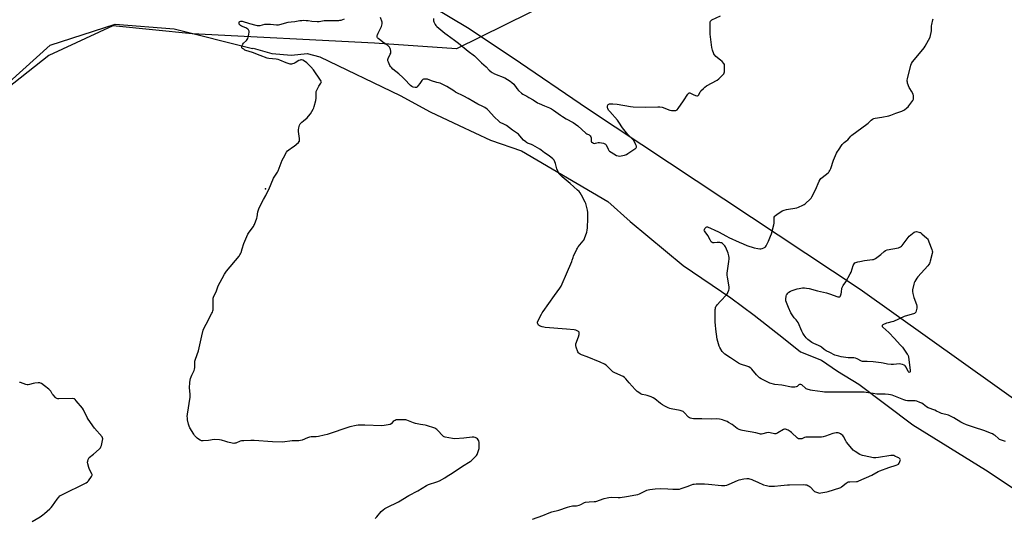
# Model space of a CAD drawing. Units: inches. Extents: x 1165771 to 1171771, y 545459 to 549459.
# Drawn here: x 1166979 to 1167802, y 546948 to 547365 of the extents above; entities that cross this region are included whole.
import ezdxf

# ---------------------------------------------------------------- set-up
doc = ezdxf.new("R2010")
doc.units = ezdxf.units.IN
doc.header["$MEASUREMENT"] = 0
for name, color, linetype in [('ELEV-Spot Elevation', 7, 'Continuous'), ('NTRL-Farm Land', 3, 'Continuous'), ('NTRL-Pasture Land', 2, 'Continuous'), ('NTRL-Trees', 3, 'Continuous'), ('Undefined', 1, 'Continuous')]:
    doc.layers.add(name, color=color, linetype=linetype)

msp = doc.modelspace()

# ---------------------------------------------------------------- linework, layer by layer
at = {"layer": 'ELEV-Spot Elevation'}
msp.add_point((1167184.65, 547223.4, 209.66), dxfattribs=at)
at = {"layer": 'NTRL-Farm Land'}
msp.add_lwpolyline([(1166927.23, 547273.68), (1167004.82, 547343.35), (1167059.12, 547360.97), (1167108.38, 547357.07), (1167173.71, 547340.54), (1167174.18, 547340.82), (1167189.87, 547336.46), (1167206.23, 547335.2), (1167219.3, 547336.46), (1167229.94, 547333.61), (1167297.05, 547301.29), (1167322.26, 547287.8), (1167346.25, 547276.23), (1167372.47, 547264.12), (1167398.52, 547255.23), (1167470.5, 547212.65), (1167489.23, 547196.1), (1167533.41, 547159.2), (1167573.2, 547132.19), (1167592.84, 547117.81), (1167617.28, 547098.47), (1167631.44, 547087.22), (1167648.92, 547080.26), (1167662.31, 547071.06), (1167680.28, 547060), (1167725.31, 547026.03), (1167785.98, 546988.6), (1167836.55, 546954.71)], dxfattribs=at)
at = {"layer": 'NTRL-Pasture Land'}
msp.add_lwpolyline([(1167852.02, 547017.37), (1167681.27, 547139.27), (1167453.45, 547290.19), (1167391.6, 547332.54), (1167353.42, 547357.99), (1167324.38, 547375.33), (1167325.67, 547386.37), (1167337.16, 547387.4), (1167407.36, 547396.06), (1167502.63, 547409.9), (1167553.24, 547422.95), (1167598.73, 547440.35), (1167669, 547450.39), (1167722.94, 547455.73), (1167832.15, 547455.31)], dxfattribs=at)
at = {"layer": 'NTRL-Trees'}
msp.add_lwpolyline([(1166948.38, 547399.34), (1167165.74, 547520.59), (1167237.28, 547546.34), (1167271.17, 547541.5), (1167292.12, 547523.83), (1167341.86, 547491.76), (1167483.24, 547532.99), (1167551.12, 547534.21), (1167610.73, 547530.24), (1167634.83, 547512.1), (1167649.02, 547485.15), (1167628.08, 547453.3), (1167424.87, 547380.17), (1167344.01, 547340.45), (1167275.75, 547345.14), (1167123.25, 547353), (1167057.14, 547359.54), (1167003.65, 547334.8), (1166962.13, 547302.21)], dxfattribs=at)
at = {"layer": 'Undefined'}
for points, elevation in [([(1167407.49, 546947.31), (1167416.27, 546950.24), (1167421.66, 546952.6), (1167423.82, 546953.27), (1167429.62, 546954.66), (1167436.73, 546957.21), (1167438.7, 546957.78), (1167440.99, 546958.26), (1167444.32, 546958.46), (1167446.59, 546958.95), (1167447.91, 546959.47), (1167450.95, 546961.07), (1167452.01, 546961.46), (1167454.83, 546961.83), (1167459.18, 546961.98), (1167460.62, 546962.15), (1167467.62, 546964.47), (1167470.08, 546965.17), (1167471.46, 546965.47), (1167473.19, 546965.54), (1167479.24, 546965.34), (1167480.96, 546965.36), (1167486.06, 546966.1), (1167493.83, 546967.48), (1167495.5, 546967.88), (1167497.06, 546968.43), (1167503.11, 546971.36), (1167504.34, 546971.75), (1167505.74, 546971.99), (1167509.99, 546972.5), (1167514.76, 546972.83), (1167520.68, 546972.61), (1167524.75, 546972.24), (1167528.86, 546972.23), (1167530.3, 546972.34), (1167531.71, 546972.75), (1167536.69, 546974.65), (1167540.47, 546975.99), (1167541.83, 546976.41), (1167542.67, 546976.58), (1167544.44, 546976.67), (1167551.25, 546976.72), (1167554.58, 546976.44), (1167565.49, 546975.3), (1167566.68, 546975.25), (1167568.14, 546975.39), (1167570.06, 546975.78), (1167572.01, 546976.38), (1167578.97, 546979.59), (1167580.33, 546980.14), (1167584.04, 546980.89), (1167586.62, 546981.25), (1167588.06, 546981.1), (1167590.93, 546980.36), (1167592.02, 546979.92), (1167595.7, 546978.13), (1167600.55, 546976.06), (1167603.01, 546975.27), (1167605.32, 546974.84), (1167607.08, 546974.77), (1167609.73, 546974.88), (1167615.06, 546975.31), (1167620.53, 546975.94), (1167622.35, 546976.08), (1167634.03, 546976.2), (1167635.79, 546976.07), (1167636.63, 546975.81), (1167637.72, 546975.32), (1167638.78, 546974.77), (1167639.51, 546974.28), (1167640.14, 546973.67), (1167642.22, 546971.16), (1167643.14, 546970.46), (1167644.75, 546969.74), (1167646.43, 546969.17), (1167647.27, 546969.06), (1167648.36, 546969.15), (1167653.42, 546969.99), (1167654.57, 546970.25), (1167664.32, 546973.46), (1167665.11, 546973.83), (1167665.82, 546974.3), (1167669.62, 546977.41), (1167670.54, 546978), (1167671.27, 546978.33), (1167672.69, 546978.52), (1167678.25, 546978.61), (1167679.11, 546978.77), (1167680.21, 546979.16), (1167691.08, 546983.95), (1167696.34, 546986.97), (1167697.64, 546987.61), (1167705.34, 546990.39), (1167711.28, 546992.32), (1167712.64, 546992.86), (1167713.31, 546993.35), (1167713.8, 546994.04), (1167714.48, 546995.33), (1167714.86, 546996.37), (1167714.88, 546996.86), (1167714.71, 546997.32), (1167714.22, 546997.96), (1167713.58, 546998.5), (1167712.81, 546998.92), (1167710.33, 547000.01), (1167709.32, 547000.35), (1167708.54, 547000.5), (1167707.7, 547000.51), (1167706.81, 547000.41), (1167696.5, 546998.67), (1167694.28, 546998.44), (1167692.54, 546998.61), (1167684.62, 547000.07), (1167683.18, 547000.38), (1167682.35, 547000.67), (1167681.09, 547001.35), (1167677.14, 547003.76), (1167676.17, 547004.4), (1167675.51, 547004.95), (1167674.32, 547006.26), (1167670, 547011.52), (1167669.24, 547012.75), (1167667.34, 547016.33), (1167666.72, 547017.28), (1167666.12, 547017.86), (1167664.93, 547018.62), (1167663.66, 547019.25), (1167662.89, 547019.49), (1167661.33, 547019.53), (1167660.01, 547019.26), (1167658.43, 547018.76), (1167652.23, 547016.49), (1167650.52, 547016.03), (1167649.04, 547015.9), (1167643.67, 547015.69), (1167636.03, 547015.69), (1167634.9, 547015.48), (1167632.48, 547014.44), (1167631.68, 547014.3), (1167630.9, 547014.32), (1167629.88, 547014.53), (1167628.94, 547015.08), (1167624.06, 547019.7), (1167622.94, 547020.62), (1167621.08, 547021.54), (1167618.87, 547022.36), (1167618.14, 547022.42), (1167617.21, 547022.13), (1167612.52, 547019.31), (1167611.76, 547018.91), (1167610.97, 547018.66), (1167609.87, 547018.7), (1167606.19, 547019.51), (1167604.52, 547019.7), (1167603.15, 547019.49), (1167599.88, 547018.53), (1167599.02, 547018.38), (1167598.16, 547018.36), (1167597.34, 547018.51), (1167594.29, 547019.5), (1167583.15, 547021.39), (1167582, 547021.68), (1167580.31, 547022.24), (1167579.22, 547022.69), (1167578.47, 547023.13), (1167574.44, 547026.31), (1167571.45, 547028.13), (1167570.15, 547028.79), (1167567.72, 547029.84), (1167566.36, 547030.36), (1167565.31, 547030.67), (1167563.88, 547030.88), (1167561.52, 547031.02), (1167557.1, 547030.83), (1167549.13, 547031.09), (1167542.11, 547031.2), (1167540.67, 547031.32), (1167539.66, 547031.61), (1167538.7, 547032.04), (1167538.03, 547032.51), (1167534.22, 547036.41), (1167533.37, 547037.12), (1167532.67, 547037.55), (1167531.02, 547038.04), (1167523.33, 547039.55), (1167522.25, 547039.85), (1167520.93, 547040.34), (1167518.1, 547041.69), (1167516.1, 547042.78), (1167514.66, 547043.85), (1167509.77, 547047.82), (1167508.33, 547048.74), (1167506.71, 547049.4), (1167503.4, 547050.57), (1167502.33, 547050.85), (1167499.3, 547051.35), (1167498.48, 547051.61), (1167497.97, 547051.88), (1167495.16, 547054.02), (1167493.39, 547055.56), (1167488.47, 547061.24), (1167485.5, 547064.57), (1167484.46, 547065.61), (1167483.29, 547066.41), (1167481.27, 547067.46), (1167475.87, 547069.75), (1167474.6, 547070.43), (1167473.75, 547071.2), (1167470.33, 547074.92), (1167469.21, 547075.86), (1167467.69, 547076.67), (1167464.02, 547078.35), (1167453.17, 547082.94), (1167448.48, 547084.62), (1167447.43, 547085.15), (1167446.71, 547085.62), (1167446.13, 547086.21), (1167445.61, 547087.21), (1167444.13, 547091.03), (1167443.76, 547092.4), (1167443.76, 547092.94), (1167443.95, 547093.78), (1167446.17, 547099.6), (1167446.63, 547101.59), (1167446.73, 547102.7), (1167446.59, 547103.43), (1167446.11, 547104.01), (1167445.43, 547104.48), (1167443.89, 547105.22), (1167442.43, 547105.48), (1167435.9, 547106.06), (1167418.26, 547107.39), (1167417.19, 547107.6), (1167415.78, 547108.07), (1167413.58, 547108.95), (1167412.6, 547109.5), (1167412.26, 547109.89), (1167411.94, 547110.58), (1167411.8, 547111.35), (1167411.86, 547112.02), (1167412.35, 547113.29), (1167415.07, 547118.65), (1167415.67, 547119.68), (1167416.5, 547120.91), (1167426.02, 547134.24), (1167430.53, 547140.42), (1167431.5, 547141.89), (1167432.49, 547144.02), (1167435.89, 547152.23), (1167440.46, 547162.59), (1167440.87, 547163.69), (1167441.5, 547166.08), (1167441.9, 547167.17), (1167444.54, 547172.84), (1167445.09, 547173.89), (1167445.77, 547174.86), (1167449.97, 547179.84), (1167450.43, 547180.59), (1167451, 547181.94), (1167452.93, 547187.24), (1167453.38, 547188.94), (1167453.51, 547190.68), (1167453.75, 547198.58), (1167453.72, 547203.64), (1167453.58, 547205.41), (1167452.51, 547210.03), (1167452.13, 547211.15), (1167451.62, 547212.23), (1167448.57, 547218.07), (1167447.35, 547220.08), (1167446.59, 547221.07), (1167445.33, 547222.28), (1167439.2, 547227.71), (1167432.46, 547233.29), (1167431.25, 547234.52), (1167429.75, 547236.25), (1167429, 547237.49), (1167427.95, 547239.97), (1167426.77, 547244.51), (1167426.33, 547245.85), (1167425.61, 547247.3), (1167424.74, 547248.37), (1167421.65, 547250.92), (1167417.77, 547253.42), (1167414.96, 547255.55), (1167413.73, 547256.38), (1167407.78, 547259.87), (1167406.71, 547260.38), (1167403.39, 547261.64), (1167402.62, 547262.04), (1167401.93, 547262.52), (1167400.23, 547264.01), (1167397.1, 547267.78), (1167395.8, 547268.95), (1167391.03, 547272.43), (1167385.78, 547276.4), (1167383.75, 547277.5), (1167380.58, 547278.89), (1167379.65, 547279.55), (1167375.7, 547283.41), (1167370.78, 547288.86), (1167369.65, 547289.82), (1167367.71, 547291.23), (1167366.19, 547292.1), (1167361.83, 547294.1), (1167358.58, 547295.99), (1167354.02, 547298.87), (1167350.26, 547300.87), (1167343.4, 547304.29), (1167341.86, 547305.2), (1167336.11, 547308.88), (1167332.28, 547310.9), (1167330.44, 547311.67), (1167327.65, 547312.31), (1167323.34, 547313.56), (1167319.93, 547314.93), (1167318.85, 547315.13), (1167317.49, 547315.15), (1167316.71, 547315.05), (1167316.03, 547314.74), (1167315.3, 547313.94), (1167313.51, 547311.32), (1167312.23, 547309.66), (1167311.26, 547308.58), (1167310.59, 547308.14), (1167310.09, 547308.05), (1167309.55, 547308.06), (1167307.87, 547308.4), (1167306.82, 547308.87), (1167305.66, 547309.74), (1167300.82, 547315), (1167299.34, 547316.46), (1167296.06, 547319.49), (1167290.99, 547323.51), (1167289.77, 547324.67), (1167289.05, 547325.51), (1167288.48, 547326.51), (1167287.28, 547329.15), (1167286.88, 547330.22), (1167286.75, 547331.01), (1167286.83, 547331.54), (1167287.13, 547332.34), (1167288.84, 547335.8), (1167289.25, 547336.88), (1167289.33, 547337.7), (1167289.23, 547338.54), (1167288.94, 547339.92), (1167288.68, 547340.72), (1167288.08, 547341.67), (1167286.68, 547343.12), (1167286.01, 547343.63), (1167283.67, 547345.09), (1167279.69, 547348.06), (1167278.62, 547349), (1167278.17, 547349.67), (1167278.01, 547350.18), (1167277.91, 547351), (1167277.94, 547351.56), (1167278.08, 547352.1), (1167278.65, 547353.43), (1167281.36, 547358.95), (1167281.86, 547360.2), (1167282.13, 547361.21), (1167282.14, 547361.87), (1167282, 547362.66), (1167280.76, 547366.44)], 212), ([(1167325.05, 547365.78), (1167324.86, 547364.34), (1167324.89, 547363.77), (1167325.14, 547362.95), (1167326.24, 547360.86), (1167326.9, 547359.88), (1167327.67, 547359.1), (1167334.38, 547353.37), (1167336.27, 547351.97), (1167342.39, 547347.71), (1167345.89, 547345.11), (1167353.99, 547338.52), (1167359.22, 547334.52), (1167365.03, 547328.79), (1167368.81, 547325.27), (1167371.32, 547322.52), (1167373.09, 547321.08), (1167374.06, 547320.47), (1167375.93, 547319.59), (1167384.39, 547316.08), (1167386.61, 547314.86), (1167389.08, 547313.35), (1167390.44, 547312.21), (1167391.9, 547310.73), (1167394.65, 547307.12), (1167396.02, 547305.51), (1167398.3, 547303.36), (1167399.66, 547302.37), (1167402.81, 547300.79), (1167404.64, 547299.77), (1167408.28, 547297.68), (1167411.92, 547295.37), (1167413.18, 547294.66), (1167417.58, 547292.75), (1167421.78, 547291.17), (1167423.56, 547290.32), (1167425.29, 547289.22), (1167430.91, 547285.04), (1167432.69, 547283.8), (1167435.73, 547282.01), (1167441.51, 547278.91), (1167443.67, 547277.51), (1167445.55, 547276.05), (1167452.16, 547270.01), (1167453.07, 547269.37), (1167454.99, 547268.4), (1167455.79, 547267.7), (1167456.4, 547266.83), (1167456.64, 547266.09), (1167456.61, 547263.88), (1167456.7, 547263.1), (1167457.04, 547262.5), (1167457.67, 547261.96), (1167458.64, 547261.46), (1167459.55, 547261.29), (1167460.34, 547261.4), (1167462.46, 547261.98), (1167463.59, 547262), (1167466.8, 547261.46), (1167468.17, 547261.08), (1167468.62, 547260.81), (1167469.1, 547260.19), (1167470.7, 547256.45), (1167471.31, 547255.53), (1167472.06, 547254.74), (1167473.22, 547253.95), (1167477.87, 547251.34), (1167479.13, 547250.85), (1167480.22, 547250.78), (1167484.47, 547251.47), (1167485.3, 547251.69), (1167486.08, 547252.05), (1167487.32, 547252.85), (1167493.86, 547257.47), (1167494.23, 547257.84), (1167494.45, 547258.25), (1167494.42, 547258.97), (1167494.02, 547260.03), (1167493.02, 547262.19), (1167492.04, 547264.01), (1167491.28, 547264.89), (1167487.2, 547268.74), (1167486.01, 547270.04), (1167482.76, 547274.22), (1167479.6, 547279.18), (1167478.53, 547280.69), (1167472.11, 547288.09), (1167471.21, 547289.23), (1167470.55, 547290.42), (1167470.36, 547291.19), (1167470.38, 547292.81), (1167470.49, 547293.3), (1167470.7, 547293.72), (1167471.28, 547294.16), (1167472.05, 547294.39), (1167473.18, 547294.5), (1167474.64, 547294.5), (1167478.24, 547294.08), (1167489.61, 547292.26), (1167491.66, 547292), (1167501.83, 547291.71), (1167512.29, 547291.94), (1167514.07, 547291.9), (1167515.84, 547291.49), (1167522.21, 547289.23), (1167523.61, 547288.81), (1167525.05, 547288.72), (1167527.35, 547288.92), (1167527.87, 547289.07), (1167528.33, 547289.34), (1167529.26, 547290.38), (1167533.76, 547296.89), (1167537.32, 547302.4), (1167538.17, 547303.45), (1167538.56, 547303.66), (1167539.12, 547303.59), (1167541.73, 547302.27), (1167543.85, 547301.3), (1167544.89, 547301), (1167545.56, 547301.1), (1167545.95, 547301.37), (1167546.28, 547301.77), (1167547.68, 547304.27), (1167548.35, 547305.21), (1167550.33, 547307.32), (1167551.61, 547308.48), (1167553.09, 547309.42), (1167561.86, 547314.26), (1167563.32, 547315.24), (1167566.84, 547318.86), (1167567.41, 547319.53), (1167567.84, 547320.25), (1167568.02, 547321.07), (1167568.07, 547321.95), (1167568.08, 547325.55), (1167568, 547326.72), (1167567.87, 547327.27), (1167567.48, 547327.99), (1167566.03, 547329.74), (1167564.73, 547330.91), (1167560.86, 547334.03), (1167559.81, 547335.02), (1167559.49, 547335.48), (1167559.11, 547336.24), (1167558.02, 547339.25), (1167557.72, 547340.37), (1167557.51, 547341.52), (1167555.93, 547352.7), (1167555.89, 547354.18), (1167556.06, 547361.91), (1167556.12, 547362.77), (1167556.3, 547363.56), (1167556.77, 547364.15), (1167557.47, 547364.58), (1167564.73, 547367.9)], 212), ([(1167276.26, 546947.71), (1167277.61, 546949.14), (1167281.2, 546953.55), (1167282.87, 546955.08), (1167284.41, 546956.27), (1167285.9, 546957.07), (1167295.66, 546961.81), (1167304.34, 546967.02), (1167311.92, 546971.03), (1167319.09, 546975.47), (1167320.7, 546976.11), (1167327.79, 546978.4), (1167329.88, 546979.42), (1167334.28, 546981.89), (1167336.33, 546983.12), (1167340.57, 546985.81), (1167349.28, 546991.6), (1167355.69, 546995.56), (1167356.39, 546996.06), (1167357.28, 546996.85), (1167359.83, 546999.38), (1167360.82, 547000.48), (1167361.28, 547001.23), (1167361.65, 547002.05), (1167362.9, 547005.4), (1167363.08, 547006.26), (1167363.12, 547007.71), (1167363.02, 547011.24), (1167362.8, 547012.65), (1167362.29, 547013.61), (1167361.58, 547014.45), (1167360.92, 547014.95), (1167359.65, 547015.55), (1167358.58, 547015.87), (1167357.2, 547015.9), (1167350.14, 547015.07), (1167342.76, 547014.47), (1167340.74, 547014.67), (1167334.73, 547015.68), (1167333.95, 547015.97), (1167333.25, 547016.45), (1167327.65, 547022.09), (1167326.76, 547022.81), (1167325.97, 547023.22), (1167319.22, 547025.63), (1167318.08, 547025.87), (1167314.05, 547026.44), (1167309.96, 547027.33), (1167308.29, 547027.86), (1167302.59, 547029.99), (1167301.76, 547030.24), (1167300.9, 547030.37), (1167295.52, 547030.39), (1167294.63, 547030.33), (1167293.81, 547030.17), (1167292.81, 547029.8), (1167292.15, 547029.42), (1167291.35, 547028.77), (1167289.53, 547027.07), (1167288.62, 547026.49), (1167286.97, 547026.02), (1167283.83, 547025.43), (1167281.75, 547025.39), (1167267.7, 547025.91), (1167262.03, 547025.73), (1167260.25, 547025.54), (1167255.01, 547024.34), (1167236.01, 547018.14), (1167233.73, 547017.47), (1167228.92, 547016.24), (1167226.92, 547015.98), (1167222.87, 547016.05), (1167221.46, 547015.92), (1167219.59, 547015.31), (1167215.12, 547013.36), (1167213.77, 547012.95), (1167212.33, 547012.83), (1167206.78, 547012.67), (1167198.82, 547011.71), (1167190.32, 547011.92), (1167175.16, 547012.98), (1167172.48, 547013.07), (1167166.38, 547012.79), (1167164.66, 547012.63), (1167163.53, 547012.32), (1167159.94, 547010.91), (1167158.89, 547010.66), (1167158.12, 547010.6), (1167156.68, 547010.8), (1167153.25, 547011.64), (1167151.57, 547012.11), (1167147.77, 547013.36), (1167146.09, 547013.68), (1167141.77, 547013.83), (1167137.12, 547013.04), (1167132.67, 547012.83), (1167131.2, 547012.86), (1167129.91, 547013.24), (1167128.5, 547014.01), (1167127.43, 547014.94), (1167125.83, 547016.58), (1167125.28, 547017.23), (1167124.62, 547018.22), (1167121.43, 547023.64), (1167120.77, 547024.97), (1167120.29, 547026.67), (1167119.56, 547030.33), (1167119.35, 547031.94), (1167119.29, 547033.11), (1167119.47, 547035.14), (1167121.54, 547049.35), (1167121.54, 547051.72), (1167121.18, 547057.03), (1167121.48, 547061.4), (1167121.7, 547063.42), (1167122.08, 547064.8), (1167123.08, 547067.5), (1167124.92, 547071.49), (1167125.31, 547072.57), (1167125.46, 547074.04), (1167125.44, 547078.11), (1167125.58, 547079.21), (1167126.1, 547080.88), (1167128.58, 547087.85), (1167131.34, 547100.4), (1167132.61, 547105.16), (1167133.2, 547106.6), (1167134.97, 547110.27), (1167139.72, 547119.32), (1167140.21, 547120.35), (1167140.59, 547121.38), (1167140.77, 547122.19), (1167140.83, 547123.07), (1167140.8, 547131.11), (1167140.91, 547131.99), (1167141.16, 547132.79), (1167143.61, 547138.21), (1167145.19, 547142.23), (1167148.27, 547148.29), (1167150.44, 547152.04), (1167152.16, 547154.42), (1167162.54, 547167.18), (1167163.24, 547168.14), (1167163.69, 547168.9), (1167164.26, 547170.26), (1167165.24, 547173.08), (1167166.44, 547177.62), (1167169.86, 547185.36), (1167170.39, 547186.39), (1167170.87, 547187.11), (1167174.5, 547191.89), (1167174.92, 547192.58), (1167175.39, 547193.64), (1167177.32, 547198.86), (1167177.58, 547199.98), (1167178.31, 547204.2), (1167179.02, 547206.7), (1167179.51, 547208.05), (1167182.9, 547214.49), (1167184.92, 547217.92), (1167186.36, 547220.76), (1167187.35, 547222.87), (1167191.35, 547232.17), (1167194.53, 547237.32), (1167195.06, 547238.29), (1167198.59, 547247.29), (1167199.6, 547249.4), (1167202.22, 547253.99), (1167203.06, 547255.17), (1167204.16, 547256.08), (1167207.28, 547258.21), (1167208.44, 547259.09), (1167212.04, 547262.18), (1167212.62, 547262.81), (1167212.91, 547263.27), (1167213.08, 547263.99), (1167213.07, 547265.31), (1167212.25, 547271.16), (1167212.12, 547272.61), (1167212.35, 547274.36), (1167212.98, 547276.64), (1167213.55, 547277.64), (1167214.95, 547279.13), (1167216.25, 547280.31), (1167219.36, 547282.82), (1167220.57, 547284.03), (1167222.12, 547286.1), (1167224.38, 547290.09), (1167224.86, 547291.13), (1167225.24, 547292.26), (1167226.62, 547297.08), (1167226.83, 547299.13), (1167226.84, 547303.43), (1167227.05, 547304.82), (1167227.7, 547306.42), (1167229.14, 547309.29), (1167229.61, 547310.03), (1167230.95, 547311.71), (1167231.23, 547312.38), (1167231.24, 547312.85), (1167231.12, 547313.34), (1167230.57, 547314.33), (1167224.57, 547322.78), (1167222.6, 547325.4), (1167221.18, 547326.86), (1167219.03, 547328.81), (1167217.08, 547330.12), (1167215.8, 547330.81), (1167214.77, 547331.07), (1167213.99, 547331.1), (1167213.49, 547331.03), (1167212.43, 547330.58), (1167209.39, 547328.7), (1167208.34, 547328.17), (1167207.27, 547327.81), (1167206.45, 547327.64), (1167205.91, 547327.59), (1167205.08, 547327.69), (1167201.78, 547328.69), (1167196.55, 547330.88), (1167195.15, 547331.36), (1167193.46, 547331.64), (1167187.45, 547332.22), (1167186.03, 547332.55), (1167180.16, 547334.7), (1167173.62, 547337.45), (1167168.14, 547338.96), (1167167.36, 547339.31), (1167166.37, 547339.98), (1167165.47, 547340.73), (1167164.97, 547341.35), (1167164.84, 547341.82), (1167164.95, 547342.59), (1167165.56, 547344.21), (1167166.14, 547345.2), (1167168.65, 547347.46), (1167169.37, 547348.3), (1167169.8, 547348.98), (1167170.15, 547350.06), (1167170.6, 547352.66), (1167170.84, 547354.38), (1167170.83, 547355.2), (1167170.67, 547355.7), (1167170.36, 547356.15), (1167169.77, 547356.78), (1167169.07, 547357.32), (1167168.04, 547357.84), (1167164.49, 547359.3), (1167163.72, 547359.76), (1167163.07, 547360.31), (1167162.65, 547360.99), (1167162.5, 547361.97), (1167162.68, 547362.88), (1167162.8, 547363.06), (1167163.19, 547363.34), (1167163.97, 547363.55), (1167165.07, 547363.47), (1167171.33, 547361.53), (1167176.45, 547360.14), (1167177.58, 547359.89), (1167178.67, 547359.83), (1167180.06, 547360), (1167183.99, 547360.94), (1167185.43, 547361.09), (1167188.65, 547361.03), (1167193.78, 547360.36), (1167195.38, 547360.33), (1167196.59, 547360.6), (1167203.53, 547362.56), (1167205.97, 547362.93), (1167209.19, 547363.24), (1167213.17, 547363.95), (1167214.9, 547364.19), (1167216.55, 547364.22), (1167218.5, 547364.15), (1167220.16, 547363.98), (1167223.31, 547363.51), (1167227.72, 547363.24), (1167229.29, 547363.34), (1167232.26, 547363.79), (1167233.73, 547363.93), (1167240.99, 547364.2), (1167245.78, 547364.15), (1167246.66, 547364.22), (1167247.78, 547364.47), (1167250.48, 547365.45)], 210), ([(1167802.69, 547012.05), (1167799.26, 547013.22), (1167797.78, 547013.88), (1167796.49, 547014.84), (1167793.97, 547017.11), (1167793, 547017.8), (1167791.73, 547018.55), (1167790.15, 547019.24), (1167785.32, 547021.13), (1167775.95, 547024.07), (1167770.08, 547026.09), (1167767.5, 547027.1), (1167765.34, 547028.23), (1167759.53, 547031.96), (1167757.19, 547033.19), (1167756.12, 547033.67), (1167755.04, 547034.05), (1167749.38, 547035.62), (1167747.57, 547036.38), (1167745.13, 547037.62), (1167743.58, 547038.3), (1167738.02, 547040.3), (1167736.81, 547041.02), (1167733.8, 547043.48), (1167732.83, 547044.15), (1167731.29, 547044.86), (1167728.62, 547045.8), (1167727.2, 547046.02), (1167722.49, 547046.05), (1167720.78, 547046.24), (1167719.37, 547046.49), (1167717.74, 547047.04), (1167708.14, 547050.8), (1167706.61, 547051.27), (1167704.93, 547051.55), (1167702.06, 547051.8), (1167696.67, 547051.79), (1167695.21, 547051.85), (1167692.16, 547052.21), (1167686.32, 547053.14), (1167684.55, 547053.3), (1167676.76, 547053.41), (1167656.11, 547053.47), (1167651.64, 547053.53), (1167649.89, 547053.62), (1167641.36, 547054.78), (1167639.94, 547055.1), (1167637.15, 547055.94), (1167636.34, 547056.25), (1167635.59, 547056.66), (1167632.47, 547059.42), (1167631.72, 547059.82), (1167631.21, 547059.95), (1167630.69, 547059.91), (1167630.13, 547059.62), (1167628.65, 547058.17), (1167627.99, 547057.77), (1167626.87, 547057.55), (1167625.39, 547057.53), (1167624.04, 547057.72), (1167616, 547059.36), (1167609.94, 547059.95), (1167605.76, 547060.96), (1167604.68, 547061.37), (1167603.12, 547062.18), (1167598.75, 547064.56), (1167597.31, 547065.51), (1167594.84, 547067.78), (1167590.84, 547072.57), (1167590.22, 547073.2), (1167589.32, 547073.86), (1167588.36, 547074.44), (1167587.4, 547074.89), (1167581.34, 547076.91), (1167579.73, 547077.62), (1167572.95, 547082.05), (1167568.34, 547085.27), (1167567.22, 547086.16), (1167566.64, 547086.79), (1167566.14, 547087.5), (1167564.11, 547090.72), (1167563.43, 547091.99), (1167562.9, 547093.69), (1167561.94, 547097.75), (1167560.69, 547106.17), (1167560.4, 547109.28), (1167560.3, 547111.78), (1167560.23, 547122.43), (1167560.34, 547123.29), (1167560.55, 547124.1), (1167560.83, 547124.89), (1167561.21, 547125.63), (1167561.86, 547126.44), (1167564.66, 547129.38), (1167569.92, 547135.12), (1167570.4, 547135.85), (1167570.79, 547136.64), (1167571.55, 547138.55), (1167571.9, 547139.65), (1167572.01, 547140.5), (1167571.94, 547141.37), (1167570.41, 547149.51), (1167570.21, 547151.2), (1167570.36, 547152.94), (1167571.75, 547162.5), (1167571.95, 547164.79), (1167571.91, 547165.92), (1167571.6, 547167.34), (1167570.95, 547169.59), (1167569.13, 547174.21), (1167568.72, 547174.97), (1167568.19, 547175.67), (1167566.34, 547177.56), (1167565.42, 547178.19), (1167564.88, 547178.35), (1167564.01, 547178.46), (1167561.91, 547178.47), (1167559.43, 547178.12), (1167558.3, 547178.14), (1167557.6, 547178.46), (1167556.83, 547179.19), (1167555.9, 547180.64), (1167554.14, 547184.26), (1167551.77, 547187.31), (1167551.2, 547188.27), (1167551.09, 547188.75), (1167551.26, 547189.45), (1167551.66, 547190.15), (1167552.33, 547191.01), (1167552.72, 547191.36), (1167553.13, 547191.56), (1167553.7, 547191.59), (1167554.32, 547191.39), (1167556.28, 547190.41), (1167559.81, 547188.92), (1167563.06, 547187.41), (1167569.76, 547183.7), (1167571.56, 547182.78), (1167580.11, 547178.9), (1167583.45, 547177.3), (1167586.71, 547176.01), (1167592.82, 547174.18), (1167595.95, 547173.4), (1167597.38, 547173.14), (1167598.22, 547173.14), (1167599.33, 547173.41), (1167600.95, 547174), (1167601.91, 547174.55), (1167602.28, 547174.97), (1167602.76, 547175.69), (1167604.83, 547179.64), (1167606.54, 547183.67), (1167607.35, 547185.86), (1167609.2, 547193.2), (1167609.36, 547194.66), (1167609.42, 547198.82), (1167609.59, 547199.65), (1167610.08, 547200.6), (1167610.65, 547201.2), (1167611.58, 547201.88), (1167616.22, 547204.88), (1167617.72, 547205.66), (1167619.65, 547206.12), (1167628.39, 547207.55), (1167629.77, 547208.02), (1167633.53, 547209.68), (1167634.56, 547210.23), (1167635.27, 547210.76), (1167639.91, 547214.98), (1167640.47, 547215.67), (1167641.08, 547216.67), (1167644.12, 547222.41), (1167647.13, 547229.75), (1167647.92, 547231.28), (1167648.51, 547231.92), (1167649.64, 547232.88), (1167654.59, 547236.67), (1167655.2, 547237.28), (1167655.52, 547237.74), (1167656.03, 547238.76), (1167656.68, 547240.38), (1167658.97, 547247.38), (1167661.68, 547253.2), (1167662.37, 547254.49), (1167663.17, 547255.71), (1167666.32, 547260.3), (1167667.41, 547261.66), (1167668.05, 547262.2), (1167670.15, 547263.67), (1167671, 547264.41), (1167672.15, 547265.66), (1167673.47, 547267.42), (1167674.3, 547268.22), (1167687, 547277.33), (1167688.09, 547278.29), (1167690.56, 547280.8), (1167691.68, 547281.64), (1167692.64, 547282.1), (1167693.72, 547282.41), (1167699.31, 547283.15), (1167705.35, 547284.44), (1167707.05, 547284.89), (1167711.17, 547286.69), (1167716.02, 547288.24), (1167717.34, 547288.77), (1167718.29, 547289.39), (1167720.32, 547291.01), (1167721.4, 547291.96), (1167721.98, 547292.62), (1167725.28, 547297.24), (1167725.77, 547298.27), (1167725.89, 547299.1), (1167725.78, 547301.1), (1167725.45, 547302.48), (1167724.24, 547305.05), (1167722.86, 547307.18), (1167722.32, 547308.2), (1167720.98, 547311.79), (1167720.72, 547312.63), (1167720.58, 547313.47), (1167720.64, 547314.33), (1167720.81, 547315.19), (1167723.64, 547326.68), (1167724.12, 547328.02), (1167725.09, 547329.57), (1167733.69, 547339.81), (1167734.79, 547341.21), (1167735.7, 547342.74), (1167739.68, 547350.03), (1167740.19, 547351.4), (1167740.64, 547354.01), (1167740.79, 547355.46), (1167741.01, 547359.48), (1167741.15, 547360.62), (1167742.13, 547364.57), (1167742.4, 547365.39)], 214), ([(1167000, 547058.58), (1166997.44, 547060.63), (1166996.69, 547061.05), (1166996.16, 547061.19), (1166994.73, 547061.2), (1166991.8, 547060.88), (1166990.65, 547060.62), (1166987.53, 547059.68), (1166986.4, 547059.51), (1166985.61, 547059.59), (1166984.55, 547059.86), (1166979.88, 547061.4), (1166979.04, 547061.53)], 208), ([(1167000, 546951.93), (1167004.44, 546955.88), (1167005.7, 546957.13), (1167006.6, 546958.31), (1167010.47, 546963.98), (1167011.85, 546965.71), (1167012.85, 546966.65), (1167014.39, 546967.52), (1167034.74, 546977.67), (1167035.94, 546978.43), (1167036.72, 546979.28), (1167039.28, 546982.87), (1167039.66, 546983.59), (1167039.78, 546984.09), (1167039.72, 546984.6), (1167039.54, 546985.11), (1167037.52, 546988.89), (1167036.96, 546990.48), (1167036.26, 546993.59), (1167036.05, 546995), (1167036.1, 546995.84), (1167036.44, 546997.2), (1167036.9, 546998.18), (1167037.45, 546998.78), (1167040.83, 547001.47), (1167045.75, 547005.8), (1167046.76, 547006.85), (1167047.16, 547007.6), (1167047.48, 547008.72), (1167048.47, 547013.09), (1167048.68, 547014.51), (1167048.54, 547015.29), (1167048.12, 547016), (1167041.84, 547023.34), (1167036.55, 547030.77), (1167035.65, 547032.28), (1167032.58, 547038.59), (1167031.7, 547040.1), (1167026.56, 547046.28), (1167025.57, 547047.35), (1167025.13, 547047.7), (1167024.64, 547047.92), (1167023.52, 547048.07), (1167011.94, 547047.85), (1167011.08, 547047.88), (1167010.28, 547048.06), (1167009.81, 547048.34), (1167009.18, 547048.92), (1167007.2, 547051.13), (1167006.47, 547052.06), (1167005.17, 547054.18), (1167004.65, 547054.84), (1167003.54, 547055.82), (1167000, 547058.58)], 208), ([(1166989.83, 546945.43), (1166996.29, 546949.32), (1166998.73, 546950.95), (1167000, 546951.93)], 208)]:
    msp.add_lwpolyline(points, dxfattribs=dict(at, elevation=elevation))
at = {"layer": 'Undefined', "elevation": 216}
msp.add_lwpolyline([(1167722.26, 547069.85), (1167721.83, 547070.05), (1167721.37, 547070.65), (1167719.62, 547074.35), (1167719.03, 547075.29), (1167718.64, 547075.64), (1167718.18, 547075.91), (1167716.61, 547076.49), (1167715.25, 547076.87), (1167714.11, 547076.99), (1167709.03, 547076.55), (1167707.25, 547076.55), (1167704.02, 547076.9), (1167700.49, 547077.78), (1167698.98, 547078.02), (1167692.08, 547078.65), (1167687.16, 547078.9), (1167683.69, 547078.97), (1167683.24, 547079.06), (1167682.47, 547079.36), (1167678.9, 547081.34), (1167677.31, 547081.91), (1167676.16, 547082.07), (1167672.86, 547082.05), (1167671.4, 547082.14), (1167665.35, 547082.99), (1167663.4, 547083.39), (1167661.22, 547083.96), (1167660.02, 547084.4), (1167655.96, 547086.49), (1167652.99, 547087.9), (1167651.16, 547089.02), (1167648.96, 547091.07), (1167648.05, 547091.7), (1167646.5, 547092.49), (1167642.58, 547094.08), (1167641.07, 547094.96), (1167638.62, 547096.62), (1167637.7, 547097.34), (1167636.3, 547098.84), (1167634.45, 547101.13), (1167633.37, 547102.81), (1167632.53, 547104.32), (1167629.39, 547111.53), (1167628.76, 547112.8), (1167627.94, 547113.87), (1167626.25, 547115.53), (1167625.5, 547116.45), (1167624.5, 547117.92), (1167623.52, 547119.74), (1167621.32, 547124.26), (1167619.77, 547128.4), (1167619.36, 547129.8), (1167619.29, 547131.23), (1167619.54, 547133.56), (1167619.82, 547134.66), (1167620.22, 547135.39), (1167620.92, 547136.28), (1167621.75, 547137.03), (1167622.99, 547137.72), (1167624.58, 547138.38), (1167628.68, 547139.71), (1167630.34, 547140.18), (1167633.21, 547140.56), (1167634.94, 547140.63), (1167636.35, 547140.45), (1167638.59, 547139.99), (1167645.73, 547138.04), (1167653.33, 547136.47), (1167655.69, 547135.72), (1167662.67, 547133.2), (1167663.75, 547133), (1167664.29, 547133.12), (1167664.61, 547133.38), (1167664.87, 547133.82), (1167665.39, 547135.48), (1167665.69, 547136.94), (1167666.11, 547140.37), (1167666.44, 547141.45), (1167667.04, 547142.46), (1167669.22, 547145.66), (1167673.09, 547152.2), (1167673.77, 547153.81), (1167675.6, 547159.4), (1167676.24, 547160.75), (1167676.84, 547161.62), (1167679.47, 547162.4), (1167681.16, 547162.76), (1167684.86, 547163.39), (1167691.68, 547164.16), (1167692.54, 547164.34), (1167693.08, 547164.54), (1167694.08, 547165.12), (1167697.44, 547167.52), (1167698.56, 547168.45), (1167701.3, 547171.01), (1167702.44, 547171.84), (1167703.78, 547172.27), (1167713.21, 547174.18), (1167714.33, 547174.48), (1167715.09, 547174.82), (1167715.73, 547175.38), (1167716.3, 547176.05), (1167722.28, 547183.84), (1167723.59, 547185.03), (1167726.42, 547187.17), (1167727.17, 547187.52), (1167728.27, 547187.56), (1167730.26, 547187.23), (1167731.08, 547186.99), (1167731.58, 547186.74), (1167732.73, 547185.85), (1167736.9, 547182.08), (1167737.51, 547181.46), (1167738.02, 547180.76), (1167738.75, 547179.14), (1167741.22, 547172.71), (1167741.58, 547171.59), (1167741.67, 547170.74), (1167741.44, 547169.3), (1167739.87, 547162.92), (1167739.56, 547161.77), (1167739.23, 547160.96), (1167738.76, 547160.25), (1167737.82, 547159.13), (1167729.48, 547149.86), (1167728.68, 547148.65), (1167727.04, 547145.89), (1167726.51, 547144.86), (1167726.13, 547143.77), (1167725.01, 547138.96), (1167724.92, 547137.55), (1167725.26, 547135.87), (1167726.2, 547132.51), (1167728.23, 547126.7), (1167728.62, 547125.3), (1167728.65, 547124.46), (1167728.55, 547123.6), (1167728.12, 547121.3), (1167727.79, 547120.24), (1167727.34, 547119.64), (1167726.67, 547119.26), (1167718.18, 547116.53), (1167709.09, 547112.5), (1167707.7, 547112.08), (1167704.58, 547111.42), (1167703.19, 547110.95), (1167700.3, 547109.58), (1167699.75, 547109.13), (1167699.65, 547108.78), (1167699.75, 547108.41), (1167700.23, 547107.79), (1167705.2, 547103.25), (1167709.88, 547098.38), (1167714.83, 547093.07), (1167716.58, 547090.88), (1167719.32, 547086.78), (1167720.7, 547085.28), (1167721.14, 547084.67), (1167721.45, 547083.98), (1167721.73, 547082.62), (1167723.01, 547071.83), (1167723.03, 547070.97), (1167722.94, 547070.46), (1167722.66, 547070)], close=True, dxfattribs=at)

doc.saveas('drawing.dxf')
